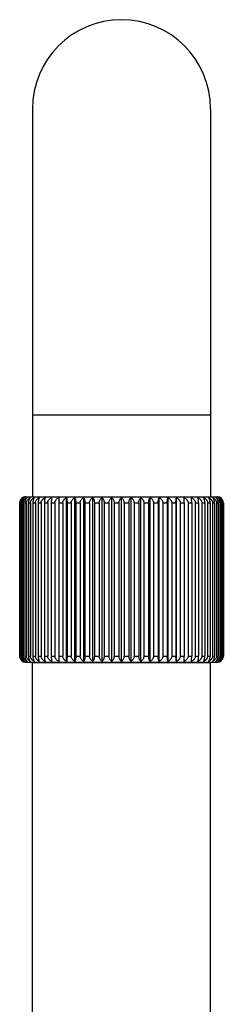
# Model space of a CAD drawing. Units: inches. Extents: x 0 to 21.9, y 4.4 to 14.1.
# Drawn here: x 6.3 to 7.3, y 9.3 to 14.1 of the extents above; entities that cross this region are included whole.
import ezdxf

# ---------------------------------------------------------------- set-up
doc = ezdxf.new("R2010")
doc.units = ezdxf.units.IN
doc.header["$LTSCALE"] = 1.21
doc.header["$MEASUREMENT"] = 0
doc.layers.get('0').update_dxf_attribs({"linetype": 'CONTINUOUS'})

msp = doc.modelspace()

# ---------------------------------------------------------------- linework, layer by layer
at = {"color": 7, "linetype": 'Continuous'}
for p, q in [((6.3377, 13.653), (6.3377, 11.754)), ((7.2127, 13.653), (7.2127, 11.754)), ((6.2753, 11.724), (6.2753, 10.974)), ((6.2765, 11.724), (6.2765, 10.974)), ((6.279, 11.724), (6.279, 10.974)), ((6.2825, 11.724), (6.2825, 10.974)), ((6.2874, 11.724), (6.2874, 10.974)), ((6.2932, 11.724), (6.2932, 10.974)), ((6.3005, 11.724), (6.3005, 10.974)), ((6.3052, 11.754), (7.2452, 11.754)), ((6.3086, 11.724), (6.3086, 10.974)), ((6.3182, 11.724), (6.3182, 10.974)), ((6.3285, 11.724), (6.3285, 10.974)), ((6.3403, 11.724), (6.3403, 10.974)), ((6.3526, 11.724), (6.3526, 10.974)), ((6.3665, 11.724), (6.3665, 10.974)), ((6.3809, 11.724), (6.3809, 10.974)), ((6.3967, 11.724), (6.3967, 10.974)), ((6.4129, 11.724), (6.4129, 10.974)), ((6.4306, 11.724), (6.4306, 10.974)), ((6.4484, 11.724), (6.4484, 10.974)), ((6.4675, 11.75), (6.4678, 11.724)), ((6.4678, 11.724), (6.4678, 10.974)), ((6.4871, 11.724), (6.4871, 10.974)), ((6.5058, 10.948), (6.5058, 11.75)), ((6.5079, 11.724), (6.5079, 10.974)), ((6.5285, 11.724), (6.5285, 10.974)), ((6.5466, 10.948), (6.5466, 11.75)), ((6.5506, 11.724), (6.5506, 10.974)), ((6.5724, 11.724), (6.5724, 10.974)), ((6.5896, 10.948), (6.5896, 11.75)), ((6.5955, 11.724), (6.5955, 10.974)), ((6.6181, 11.724), (6.6181, 10.974)), ((6.6344, 10.948), (6.6344, 11.75)), ((6.6421, 11.724), (6.6421, 10.974)), ((6.6654, 11.724), (6.6654, 10.974)), ((6.6806, 10.948), (6.6806, 11.75)), ((6.6899, 11.724), (6.6899, 10.974)), ((6.7138, 11.724), (6.7138, 10.974)), ((6.7277, 10.948), (6.7277, 11.75)), ((6.7386, 11.724), (6.7386, 10.974)), ((6.7627, 11.724), (6.7627, 10.974)), ((6.7752, 10.948), (6.7752, 11.75)), ((6.7877, 11.724), (6.7877, 10.974)), ((6.8117, 11.724), (6.8117, 10.974)), ((6.8227, 10.948), (6.8227, 11.75)), ((6.8366, 11.724), (6.8366, 10.974)), ((6.8604, 11.724), (6.8604, 10.974)), ((6.8698, 10.948), (6.8698, 11.75)), ((6.885, 11.724), (6.885, 10.974)), ((6.9083, 11.724), (6.9083, 10.974)), ((6.916, 10.948), (6.916, 11.75)), ((6.9323, 11.724), (6.9323, 10.974)), ((6.9549, 11.724), (6.9549, 10.974)), ((6.9608, 10.948), (6.9608, 11.75)), ((6.978, 11.724), (6.978, 10.974)), ((6.9998, 11.724), (6.9998, 10.974)), ((7.0038, 10.948), (7.0038, 11.75)), ((7.0218, 11.724), (7.0218, 10.974)), ((7.0425, 11.724), (7.0425, 10.974)), ((7.0446, 10.948), (7.0446, 11.75)), ((7.0633, 11.724), (7.0633, 10.974)), ((7.0826, 11.724), (7.0828, 11.75)), ((7.0826, 11.724), (7.0826, 10.974)), ((7.102, 11.724), (7.102, 10.974)), ((7.1198, 11.724), (7.1198, 10.974)), ((7.1375, 11.724), (7.1375, 10.974)), ((7.1536, 11.724), (7.1536, 10.974)), ((7.1695, 11.724), (7.1695, 10.974)), ((7.1839, 11.724), (7.1839, 10.974)), ((7.1977, 11.724), (7.1977, 10.974)), ((7.2101, 11.724), (7.2101, 10.974)), ((7.2219, 11.724), (7.2219, 10.974)), ((7.2322, 11.724), (7.2322, 10.974)), ((7.2418, 11.724), (7.2418, 10.974)), ((7.2499, 11.724), (7.2499, 10.974)), ((7.2571, 11.724), (7.2571, 10.974)), ((7.263, 11.724), (7.263, 10.974)), ((7.2679, 11.724), (7.2679, 10.974)), ((7.2714, 11.724), (7.2714, 10.974)), ((7.2739, 11.724), (7.2739, 10.974)), ((7.275, 11.724), (7.275, 10.974)), ((6.4678, 10.974), (6.4675, 10.948)), ((7.0828, 10.948), (7.0826, 10.974)), ((6.3052, 10.944), (7.2452, 10.944)), ((6.3377, 7.894), (6.3377, 10.944)), ((7.2127, 7.894), (7.2127, 10.944))]:
    msp.add_line(p, q, dxfattribs=at)
at = {"color": 9, "linetype": 'Continuous'}
for p, q in [((7.2127, 12.154), (6.3377, 12.154)), ((6.2753, 11.724), (6.2765, 11.724)), ((6.279, 11.724), (6.2825, 11.724)), ((6.2874, 11.724), (6.2932, 11.724)), ((6.3005, 11.724), (6.3086, 11.724)), ((6.3182, 11.724), (6.3285, 11.724)), ((6.3403, 11.724), (6.3526, 11.724)), ((6.3665, 11.724), (6.3809, 11.724)), ((6.3967, 11.724), (6.4129, 11.724)), ((6.4306, 11.724), (6.4484, 11.724)), ((6.4678, 11.724), (6.4871, 11.724)), ((6.5079, 11.724), (6.5285, 11.724)), ((6.5506, 11.724), (6.5724, 11.724)), ((6.5955, 11.724), (6.6181, 11.724)), ((6.6421, 11.724), (6.6654, 11.724)), ((6.6899, 11.724), (6.7138, 11.724)), ((6.7386, 11.724), (6.7627, 11.724)), ((6.7877, 11.724), (6.8117, 11.724)), ((6.8366, 11.724), (6.8604, 11.724)), ((6.885, 11.724), (6.9083, 11.724)), ((6.9323, 11.724), (6.9549, 11.724)), ((6.978, 11.724), (6.9998, 11.724)), ((7.0218, 11.724), (7.0425, 11.724)), ((7.0633, 11.724), (7.0826, 11.724)), ((7.102, 11.724), (7.1198, 11.724)), ((7.1375, 11.724), (7.1536, 11.724)), ((7.1695, 11.724), (7.1839, 11.724)), ((7.1977, 11.724), (7.2101, 11.724)), ((7.2219, 11.724), (7.2322, 11.724)), ((7.2418, 11.724), (7.2499, 11.724)), ((7.2571, 11.724), (7.263, 11.724)), ((7.2679, 11.724), (7.2714, 11.724)), ((7.2739, 11.724), (7.275, 11.724)), ((6.2753, 10.974), (6.2765, 10.974)), ((6.279, 10.974), (6.2825, 10.974)), ((6.2874, 10.974), (6.2932, 10.974)), ((6.3005, 10.974), (6.3086, 10.974)), ((6.3182, 10.974), (6.3285, 10.974)), ((6.3403, 10.974), (6.3526, 10.974)), ((6.3665, 10.974), (6.3809, 10.974)), ((6.3967, 10.974), (6.4129, 10.974)), ((6.4306, 10.974), (6.4484, 10.974)), ((6.4678, 10.974), (6.4871, 10.974)), ((6.5079, 10.974), (6.5285, 10.974)), ((6.5506, 10.974), (6.5724, 10.974)), ((6.5955, 10.974), (6.6181, 10.974)), ((6.6421, 10.974), (6.6654, 10.974)), ((6.6899, 10.974), (6.7138, 10.974)), ((6.7386, 10.974), (6.7627, 10.974)), ((6.7877, 10.974), (6.8117, 10.974)), ((6.8366, 10.974), (6.8604, 10.974)), ((6.885, 10.974), (6.9083, 10.974)), ((6.9323, 10.974), (6.9549, 10.974)), ((6.978, 10.974), (6.9998, 10.974)), ((7.0218, 10.974), (7.0425, 10.974)), ((7.0633, 10.974), (7.0826, 10.974)), ((7.102, 10.974), (7.1198, 10.974)), ((7.1375, 10.974), (7.1536, 10.974)), ((7.1695, 10.974), (7.1839, 10.974)), ((7.1977, 10.974), (7.2101, 10.974)), ((7.2219, 10.974), (7.2322, 10.974)), ((7.2418, 10.974), (7.2499, 10.974)), ((7.2571, 10.974), (7.263, 10.974)), ((7.2679, 10.974), (7.2714, 10.974)), ((7.2739, 10.974), (7.275, 10.974)), ((6.3377, 10.942), (7.2127, 10.942))]:
    msp.add_line(p, q, dxfattribs=at)
at = {"color": 7, "linetype": 'Continuous'}
for centre, radius, start, end in [((6.7752, 13.654), 0.4375, 0, 180), ((6.3061, 11.724), 0.0307, 166.3522, 179.9648), ((6.3054, 11.7242), 0.03, 140.8712, 166.3654), ((6.3125, 11.724), 0.0335, 167.5113, 179.9871), ((6.3049, 11.7245), 0.0294, 119.8766, 140.8139), ((6.3088, 11.724), 0.0263, 178.5584, 179.9986), ((6.3052, 11.724), 0.03, 90, 119.8828), ((6.3271, 11.7167), 0.0369, 115.5585, 119.8416), ((6.3243, 11.7337), 0.0211, 128.8566, 131.4743), ((7.2232, 11.7165), 0.0372, 60.1714, 64.4283), ((7.226, 11.7335), 0.0212, 48.5353, 51.1343), ((7.2452, 11.724), 0.03, 60.1172, 90), ((7.2455, 11.7245), 0.0294, 39.1886, 60.1234), ((7.2416, 11.724), 0.0263, 0.0014, 1.442), ((7.245, 11.7242), 0.03, 13.6306, 39.1288), ((7.2379, 11.724), 0.0336, 0.0241, 12.4739), ((7.2443, 11.724), 0.0307, 0.0315, 13.6476), ((6.3061, 10.9741), 0.0307, 180.0315, 193.647), ((6.3054, 10.9739), 0.03, 193.6314, 218.9033), ((6.3125, 10.974), 0.0336, 180.0241, 192.4733), ((6.3049, 10.9735), 0.0294, 218.9628, 240.1234), ((6.3088, 10.974), 0.0263, 180.0014, 181.442), ((7.2455, 10.9735), 0.0294, 299.8766, 321.0399), ((7.2416, 10.974), 0.0263, 358.5584, 359.9986), ((7.245, 10.9739), 0.03, 321.0967, 346.3647), ((7.2379, 10.974), 0.0335, 347.512, 359.9871), ((7.2443, 10.9741), 0.0307, 346.353, 359.9648), ((6.3052, 10.974), 0.03, 240.1172, 270), ((6.3272, 10.9815), 0.0372, 240.1715, 244.4283), ((6.3244, 10.9645), 0.0212, 228.5353, 231.1343), ((7.2233, 10.9813), 0.0369, 295.5585, 299.8416), ((7.2261, 10.9644), 0.0211, 308.8566, 311.4742), ((7.2452, 10.974), 0.03, 270, 299.8828)]:
    msp.add_arc(centre, radius, start, end, dxfattribs=at)
for points, knots in [([(6.2765, 11.724), (6.2765, 11.7269), (6.2774, 11.7325), (6.2809, 11.74), (6.2861, 11.7459), (6.2904, 11.7489), (6.2926, 11.75)], [0, 0, 0, 0, 0.265764, 0.522323, 0.766596, 1, 1, 1, 1]), ([(6.2926, 11.75), (6.2911, 11.7491), (6.2882, 11.7469), (6.2845, 11.7426), (6.2815, 11.7373), (6.2802, 11.7334), (6.2798, 11.7313)], [0, 0, 0, 0, 0.225251, 0.465999, 0.724304, 1, 1, 1, 1]), ([(6.2825, 11.7247), (6.2826, 11.7275), (6.2836, 11.733), (6.2874, 11.7403), (6.2929, 11.7461), (6.2973, 11.7489), (6.2996, 11.75)], [0, 0, 0, 0, 0.261006, 0.515318, 0.761319, 1, 1, 1, 1]), ([(6.2996, 11.75), (6.2978, 11.7488), (6.2945, 11.7458), (6.2906, 11.7398), (6.2885, 11.7337), (6.2876, 11.7283), (6.2874, 11.7255), (6.2874, 11.724)], [0, 0, 0, 0, 0.212145, 0.449805, 0.714919, 0.856204, 1, 1, 1, 1]), ([(6.2932, 11.724), (6.2932, 11.7266), (6.2941, 11.7318), (6.2974, 11.7388), (6.3025, 11.7446), (6.3065, 11.7475), (6.3087, 11.7488)], [0, 0, 0, 0, 0.2563, 0.50902, 0.756733, 1, 1, 1, 1]), ([(6.3104, 11.7494), (6.309, 11.7482), (6.3062, 11.745), (6.3031, 11.7391), (6.3014, 11.7333), (6.3006, 11.7281), (6.3005, 11.7254), (6.3005, 11.724)], [0, 0, 0, 0, 0.205766, 0.44228, 0.710265, 0.853781, 1, 1, 1, 1]), ([(6.3086, 11.724), (6.3086, 11.7255), (6.3089, 11.7283), (6.3103, 11.7338), (6.3138, 11.7401), (6.3198, 11.746), (6.3247, 11.7489), (6.3272, 11.75)], [0, 0, 0, 0, 0.127333, 0.254558, 0.505867, 0.754277, 1, 1, 1, 1]), ([(6.3272, 11.75), (6.3258, 11.7488), (6.324, 11.7465), (6.3221, 11.743), (6.3208, 11.7398), (6.3197, 11.7363), (6.3188, 11.7324), (6.3183, 11.7283), (6.3182, 11.7255), (6.3182, 11.724)], [0, 0, 0, 0, 0.194214, 0.305771, 0.427467, 0.559266, 0.700202, 0.848335, 1, 1, 1, 1]), ([(6.3285, 11.724), (6.3285, 11.7255), (6.3287, 11.7283), (6.3299, 11.7325), (6.3317, 11.7364), (6.3349, 11.7411), (6.34, 11.746), (6.3449, 11.7489), (6.3475, 11.75)], [0, 0, 0, 0, 0.126031, 0.252146, 0.377832, 0.503109, 0.752164, 1, 1, 1, 1]), ([(6.3475, 11.75), (6.347, 11.7494), (6.346, 11.7481), (6.3446, 11.7457), (6.3434, 11.7429), (6.3423, 11.7398), (6.3415, 11.7362), (6.3408, 11.7324), (6.3404, 11.7283), (6.3403, 11.7255), (6.3403, 11.724)], [0, 0, 0, 0, 0.087291, 0.185366, 0.295015, 0.416468, 0.549514, 0.692936, 0.844467, 1, 1, 1, 1]), ([(6.3526, 11.724), (6.3526, 11.7255), (6.3529, 11.7283), (6.3541, 11.7325), (6.3559, 11.7364), (6.3591, 11.7411), (6.3644, 11.7461), (6.3694, 11.7489), (6.372, 11.75)], [0, 0, 0, 0, 0.125286, 0.250777, 0.376055, 0.501188, 0.750758, 1, 1, 1, 1]), ([(6.372, 11.75), (6.3716, 11.7494), (6.3708, 11.748), (6.3698, 11.7457), (6.3689, 11.7429), (6.3681, 11.7398), (6.3674, 11.7362), (6.3669, 11.7324), (6.3666, 11.7283), (6.3665, 11.7255), (6.3665, 11.724)], [0, 0, 0, 0, 0.082117, 0.176863, 0.284884, 0.406238, 0.540522, 0.686274, 0.840932, 1, 1, 1, 1]), ([(6.3809, 11.724), (6.3809, 11.7255), (6.3811, 11.7283), (6.3823, 11.7325), (6.3842, 11.7364), (6.3866, 11.7399), (6.3895, 11.7431), (6.3939, 11.7468), (6.3977, 11.7489), (6.4003, 11.75)], [0, 0, 0, 0, 0.124937, 0.250123, 0.37518, 0.500191, 0.625224, 0.750361, 1, 1, 1, 1]), ([(6.4003, 11.75), (6.4001, 11.7494), (6.3996, 11.748), (6.3989, 11.7457), (6.3983, 11.7429), (6.3976, 11.7385), (6.3969, 11.7321), (6.3967, 11.7268), (6.3967, 11.724)], [0, 0, 0, 0, 0.077813, 0.169885, 0.276659, 0.398005, 0.68095, 1, 1, 1, 1]), ([(6.4129, 11.724), (6.4129, 11.7255), (6.4132, 11.7283), (6.4143, 11.7325), (6.4162, 11.7364), (6.4194, 11.7411), (6.4247, 11.7461), (6.4297, 11.7489), (6.4323, 11.75)], [0, 0, 0, 0, 0.125184, 0.250588, 0.37581, 0.500923, 0.750565, 1, 1, 1, 1]), ([(6.4323, 11.75), (6.4322, 11.7494), (6.4319, 11.748), (6.4315, 11.7446), (6.431, 11.7394), (6.4307, 11.7321), (6.4306, 11.7268), (6.4306, 11.724)], [0, 0, 0, 0, 0.074978, 0.165333, 0.392662, 0.677533, 1, 1, 1, 1]), ([(6.4484, 11.724), (6.4484, 11.7255), (6.4487, 11.7283), (6.4498, 11.7325), (6.4517, 11.7364), (6.4548, 11.7411), (6.46, 11.7461), (6.465, 11.7489), (6.4675, 11.75)], [0, 0, 0, 0, 0.125826, 0.251768, 0.377341, 0.502579, 0.751776, 1, 1, 1, 1]), ([(6.4871, 11.724), (6.4871, 11.7255), (6.4874, 11.7283), (6.4885, 11.7325), (6.4902, 11.7364), (6.4934, 11.7411), (6.4984, 11.746), (6.5033, 11.7489), (6.5058, 11.75)], [0, 0, 0, 0, 0.12693, 0.2538, 0.379982, 0.505437, 0.753872, 1, 1, 1, 1]), ([(6.5058, 11.75), (6.5059, 11.7494), (6.5062, 11.748), (6.5066, 11.7456), (6.507, 11.7429), (6.5074, 11.7385), (6.5078, 11.7321), (6.5079, 11.7268), (6.5079, 11.724)], [0, 0, 0, 0, 0.075449, 0.166085, 0.272203, 0.393553, 0.678101, 1, 1, 1, 1]), ([(6.5285, 11.724), (6.5285, 11.7269), (6.5295, 11.7326), (6.5336, 11.7401), (6.5394, 11.746), (6.5441, 11.7489), (6.5466, 11.75)], [0, 0, 0, 0, 0.256211, 0.508717, 0.756481, 1, 1, 1, 1]), ([(6.5466, 11.75), (6.5469, 11.7494), (6.5474, 11.748), (6.5482, 11.7457), (6.5489, 11.7429), (6.5497, 11.7385), (6.5504, 11.7321), (6.5506, 11.7268), (6.5506, 11.724)], [0, 0, 0, 0, 0.078667, 0.171264, 0.278282, 0.39963, 0.681994, 1, 1, 1, 1]), ([(6.5724, 11.724), (6.5724, 11.7269), (6.5733, 11.7325), (6.5771, 11.74), (6.5827, 11.746), (6.5873, 11.7489), (6.5896, 11.75)], [0, 0, 0, 0, 0.259992, 0.514077, 0.760445, 1, 1, 1, 1]), ([(6.5896, 11.75), (6.59, 11.7494), (6.5909, 11.748), (6.5919, 11.7457), (6.5929, 11.7429), (6.5938, 11.7398), (6.5945, 11.7362), (6.595, 11.7324), (6.5954, 11.7283), (6.5955, 11.7255), (6.5955, 11.724)], [0, 0, 0, 0, 0.083213, 0.178655, 0.28701, 0.408378, 0.542399, 0.687663, 0.841668, 1, 1, 1, 1]), ([(6.6181, 11.724), (6.6181, 11.7269), (6.619, 11.7325), (6.6226, 11.74), (6.6279, 11.746), (6.6322, 11.7489), (6.6344, 11.75)], [0, 0, 0, 0, 0.264622, 0.520686, 0.765369, 1, 1, 1, 1]), ([(6.6344, 11.75), (6.6356, 11.7488), (6.6371, 11.7464), (6.6387, 11.743), (6.6399, 11.7398), (6.6408, 11.7363), (6.6415, 11.7324), (6.642, 11.7283), (6.6421, 11.7255), (6.6421, 11.724)], [0, 0, 0, 0, 0.187105, 0.297189, 0.418717, 0.551519, 0.694434, 0.845266, 1, 1, 1, 1]), ([(6.6654, 11.724), (6.6654, 11.7269), (6.6662, 11.7324), (6.6696, 11.7399), (6.6745, 11.7459), (6.6785, 11.7489), (6.6806, 11.75)], [0, 0, 0, 0, 0.270071, 0.528527, 0.77127, 1, 1, 1, 1]), ([(6.6806, 11.75), (6.682, 11.7488), (6.6838, 11.7465), (6.6858, 11.743), (6.6872, 11.7398), (6.6884, 11.7363), (6.6893, 11.7324), (6.6898, 11.7283), (6.6899, 11.7255), (6.6899, 11.724)], [0, 0, 0, 0, 0.196255, 0.308248, 0.430003, 0.561518, 0.701882, 0.84923, 1, 1, 1, 1]), ([(6.7138, 11.724), (6.7138, 11.7269), (6.7145, 11.7324), (6.7175, 11.7399), (6.722, 11.7458), (6.7257, 11.7489), (6.7277, 11.75)], [0, 0, 0, 0, 0.27628, 0.537546, 0.778137, 1, 1, 1, 1]), ([(6.7277, 11.75), (6.7292, 11.7488), (6.7322, 11.7457), (6.7357, 11.7397), (6.7377, 11.7337), (6.7385, 11.7283), (6.7386, 11.7255), (6.7386, 11.724)], [0, 0, 0, 0, 0.205446, 0.441291, 0.709218, 0.853153, 1, 1, 1, 1]), ([(6.7627, 11.724), (6.7627, 11.7255), (6.7629, 11.7283), (6.7638, 11.7337), (6.766, 11.7398), (6.77, 11.7458), (6.7734, 11.7488), (6.7752, 11.75)], [0, 0, 0, 0, 0.142947, 0.283497, 0.547842, 0.786019, 1, 1, 1, 1]), ([(6.7752, 11.75), (6.777, 11.7488), (6.7803, 11.7458), (6.7844, 11.7398), (6.7866, 11.7337), (6.7875, 11.7283), (6.7877, 11.7255), (6.7877, 11.724)], [0, 0, 0, 0, 0.21398, 0.452157, 0.716503, 0.857053, 1, 1, 1, 1]), ([(6.8117, 11.724), (6.8117, 11.7255), (6.8119, 11.7283), (6.8127, 11.7337), (6.8146, 11.7397), (6.8181, 11.7457), (6.8212, 11.7488), (6.8227, 11.75)], [0, 0, 0, 0, 0.146847, 0.290781, 0.558708, 0.794554, 1, 1, 1, 1]), ([(6.8227, 11.75), (6.8247, 11.7489), (6.8284, 11.7458), (6.8329, 11.7399), (6.8359, 11.7324), (6.8366, 11.7269), (6.8366, 11.724)], [0, 0, 0, 0, 0.221863, 0.462454, 0.723719, 1, 1, 1, 1]), ([(6.8604, 11.724), (6.8604, 11.7255), (6.8606, 11.7283), (6.8611, 11.7324), (6.862, 11.7363), (6.8631, 11.7398), (6.8645, 11.743), (6.8666, 11.7465), (6.8684, 11.7488), (6.8698, 11.75)], [0, 0, 0, 0, 0.15077, 0.298118, 0.438481, 0.569996, 0.691752, 0.803745, 1, 1, 1, 1]), ([(6.8698, 11.75), (6.8719, 11.7489), (6.8759, 11.7459), (6.8808, 11.7399), (6.8842, 11.7324), (6.885, 11.7269), (6.885, 11.724)], [0, 0, 0, 0, 0.22873, 0.471472, 0.729929, 1, 1, 1, 1]), ([(6.9083, 11.724), (6.9083, 11.7255), (6.9084, 11.7283), (6.9089, 11.7324), (6.9096, 11.7363), (6.9105, 11.7398), (6.9117, 11.743), (6.9133, 11.7464), (6.9148, 11.7488), (6.916, 11.75)], [0, 0, 0, 0, 0.154734, 0.305565, 0.44848, 0.581283, 0.70281, 0.812895, 1, 1, 1, 1]), ([(6.916, 11.75), (6.9182, 11.7489), (6.9225, 11.746), (6.9278, 11.74), (6.9314, 11.7325), (6.9323, 11.7269), (6.9323, 11.724)], [0, 0, 0, 0, 0.23463, 0.479314, 0.735377, 1, 1, 1, 1]), ([(6.9549, 11.724), (6.9549, 11.7255), (6.955, 11.7283), (6.9553, 11.7324), (6.9559, 11.7362), (6.9566, 11.7398), (6.9575, 11.7429), (6.9585, 11.7457), (6.9595, 11.748), (6.9604, 11.7494), (6.9608, 11.75)], [0, 0, 0, 0, 0.158331, 0.312336, 0.4576, 0.591621, 0.712989, 0.821345, 0.916787, 1, 1, 1, 1]), ([(6.9608, 11.75), (6.9631, 11.7489), (6.9676, 11.746), (6.9732, 11.74), (6.9771, 11.7325), (6.978, 11.7269), (6.978, 11.724)], [0, 0, 0, 0, 0.239555, 0.485922, 0.740007, 1, 1, 1, 1]), ([(6.9998, 11.724), (6.9998, 11.7268), (7, 11.7321), (7.0007, 11.7385), (7.0015, 11.7429), (7.0022, 11.7457), (7.0029, 11.748), (7.0035, 11.7494), (7.0038, 11.75)], [0, 0, 0, 0, 0.318006, 0.600369, 0.721718, 0.828735, 0.921333, 1, 1, 1, 1]), ([(7.0038, 11.75), (7.0062, 11.7489), (7.0109, 11.746), (7.0168, 11.7401), (7.0209, 11.7326), (7.0218, 11.7269), (7.0218, 11.724)], [0, 0, 0, 0, 0.243519, 0.491283, 0.743788, 1, 1, 1, 1]), ([(7.0425, 11.724), (7.0425, 11.7268), (7.0426, 11.7321), (7.043, 11.7385), (7.0434, 11.7429), (7.0438, 11.7456), (7.0442, 11.748), (7.0445, 11.7494), (7.0446, 11.75)], [0, 0, 0, 0, 0.321899, 0.606446, 0.727797, 0.833915, 0.924551, 1, 1, 1, 1]), ([(7.0446, 11.75), (7.0471, 11.7489), (7.052, 11.746), (7.057, 11.7411), (7.0601, 11.7364), (7.0619, 11.7325), (7.063, 11.7283), (7.0633, 11.7255), (7.0633, 11.724)], [0, 0, 0, 0, 0.246128, 0.494563, 0.620018, 0.7462, 0.87307, 1, 1, 1, 1]), ([(7.0828, 11.75), (7.0854, 11.7489), (7.0904, 11.7461), (7.0955, 11.7411), (7.0987, 11.7364), (7.1006, 11.7325), (7.1017, 11.7283), (7.102, 11.7255), (7.102, 11.724)], [0, 0, 0, 0, 0.248224, 0.497421, 0.622658, 0.748232, 0.874174, 1, 1, 1, 1]), ([(7.1198, 11.724), (7.1198, 11.7268), (7.1197, 11.7321), (7.1194, 11.7394), (7.1189, 11.7446), (7.1185, 11.748), (7.1182, 11.7494), (7.1181, 11.75)], [0, 0, 0, 0, 0.322466, 0.607337, 0.834667, 0.925022, 1, 1, 1, 1]), ([(7.1181, 11.75), (7.1207, 11.7489), (7.1257, 11.7461), (7.131, 11.7411), (7.1342, 11.7364), (7.1361, 11.7325), (7.1372, 11.7283), (7.1375, 11.7255), (7.1375, 11.724)], [0, 0, 0, 0, 0.249435, 0.499076, 0.624189, 0.749412, 0.874816, 1, 1, 1, 1]), ([(7.1536, 11.724), (7.1536, 11.7268), (7.1535, 11.7321), (7.1528, 11.7385), (7.1521, 11.7429), (7.1515, 11.7457), (7.1508, 11.748), (7.1503, 11.7494), (7.1501, 11.75)], [0, 0, 0, 0, 0.319049, 0.601994, 0.72334, 0.830114, 0.922187, 1, 1, 1, 1]), ([(7.1501, 11.75), (7.1527, 11.7489), (7.1565, 11.7468), (7.1609, 11.7431), (7.1638, 11.7399), (7.1662, 11.7364), (7.1681, 11.7325), (7.1692, 11.7283), (7.1695, 11.7255), (7.1695, 11.724)], [0, 0, 0, 0, 0.249638, 0.374775, 0.499808, 0.62482, 0.749877, 0.875063, 1, 1, 1, 1]), ([(7.1839, 11.724), (7.1839, 11.7255), (7.1838, 11.7283), (7.1835, 11.7324), (7.183, 11.7362), (7.1823, 11.7398), (7.1815, 11.7429), (7.1806, 11.7457), (7.1796, 11.748), (7.1788, 11.7494), (7.1784, 11.75)], [0, 0, 0, 0, 0.159067, 0.313725, 0.459478, 0.593762, 0.715116, 0.823137, 0.917883, 1, 1, 1, 1]), ([(7.1784, 11.75), (7.181, 11.7489), (7.186, 11.7461), (7.1913, 11.7411), (7.1945, 11.7364), (7.1963, 11.7325), (7.1975, 11.7283), (7.1977, 11.7255), (7.1977, 11.724)], [0, 0, 0, 0, 0.249242, 0.498811, 0.623944, 0.749223, 0.874713, 1, 1, 1, 1]), ([(7.2101, 11.724), (7.2101, 11.7255), (7.21, 11.7283), (7.2096, 11.7324), (7.2089, 11.7362), (7.208, 11.7398), (7.207, 11.7429), (7.2057, 11.7457), (7.2044, 11.7481), (7.2034, 11.7494), (7.2029, 11.75)], [0, 0, 0, 0, 0.155533, 0.307063, 0.450485, 0.583531, 0.704984, 0.814634, 0.912709, 1, 1, 1, 1]), ([(7.2029, 11.75), (7.2054, 11.7489), (7.2104, 11.746), (7.2155, 11.7411), (7.2187, 11.7364), (7.2205, 11.7325), (7.2216, 11.7283), (7.2219, 11.7255), (7.2219, 11.724)], [0, 0, 0, 0, 0.247835, 0.49689, 0.622167, 0.747854, 0.873969, 1, 1, 1, 1]), ([(7.2322, 11.724), (7.2322, 11.7255), (7.2321, 11.7283), (7.2316, 11.7324), (7.2307, 11.7363), (7.2296, 11.7398), (7.2283, 11.743), (7.2263, 11.7465), (7.2245, 11.7488), (7.2232, 11.75)], [0, 0, 0, 0, 0.151665, 0.299798, 0.440733, 0.572532, 0.694228, 0.805786, 1, 1, 1, 1]), ([(7.2232, 11.75), (7.2257, 11.7489), (7.2305, 11.746), (7.2366, 11.7401), (7.2401, 11.7338), (7.2415, 11.7283), (7.2418, 11.7255), (7.2418, 11.724)], [0, 0, 0, 0, 0.245723, 0.494132, 0.745442, 0.872666, 1, 1, 1, 1]), ([(7.2499, 11.724), (7.2499, 11.7254), (7.2498, 11.7281), (7.249, 11.7333), (7.2473, 11.7391), (7.2442, 11.745), (7.2414, 11.7482), (7.24, 11.7494)], [0, 0, 0, 0, 0.146219, 0.289735, 0.55772, 0.794234, 1, 1, 1, 1]), ([(7.2417, 11.7488), (7.2438, 11.7475), (7.2479, 11.7446), (7.2529, 11.7388), (7.2563, 11.7318), (7.2571, 11.7266), (7.2571, 11.724)], [0, 0, 0, 0, 0.243267, 0.490979, 0.743699, 1, 1, 1, 1]), ([(7.263, 11.724), (7.263, 11.7255), (7.2628, 11.7283), (7.2619, 11.7337), (7.2597, 11.7398), (7.2559, 11.7458), (7.2525, 11.7488), (7.2508, 11.75)], [0, 0, 0, 0, 0.143796, 0.28508, 0.550194, 0.787855, 1, 1, 1, 1]), ([(7.2508, 11.75), (7.2531, 11.7489), (7.2575, 11.7461), (7.263, 11.7403), (7.2668, 11.733), (7.2678, 11.7275), (7.2679, 11.7247)], [0, 0, 0, 0, 0.23868, 0.484681, 0.738994, 1, 1, 1, 1]), ([(7.2706, 11.7313), (7.2701, 11.7334), (7.2688, 11.7373), (7.2659, 11.7426), (7.2622, 11.7469), (7.2593, 11.7491), (7.2578, 11.75)], [0, 0, 0, 0, 0.275697, 0.534003, 0.774751, 1, 1, 1, 1]), ([(7.2578, 11.75), (7.26, 11.7489), (7.2642, 11.7459), (7.2694, 11.74), (7.273, 11.7325), (7.2739, 11.7269), (7.2739, 11.724)], [0, 0, 0, 0, 0.233404, 0.477676, 0.734236, 1, 1, 1, 1]), ([(6.2926, 10.948), (6.2904, 10.9492), (6.2861, 10.9521), (6.2809, 10.9581), (6.2774, 10.9656), (6.2765, 10.9712), (6.2765, 10.974)], [0, 0, 0, 0, 0.233404, 0.477677, 0.734236, 1, 1, 1, 1]), ([(6.2798, 10.9668), (6.2802, 10.9647), (6.2815, 10.9607), (6.2845, 10.9555), (6.2882, 10.9512), (6.2911, 10.949), (6.2926, 10.948)], [0, 0, 0, 0, 0.275698, 0.534004, 0.774751, 1, 1, 1, 1]), ([(6.2996, 10.948), (6.2973, 10.9492), (6.2929, 10.952), (6.2874, 10.9578), (6.2836, 10.9651), (6.2826, 10.9706), (6.2825, 10.9734)], [0, 0, 0, 0, 0.23868, 0.484681, 0.738994, 1, 1, 1, 1]), ([(6.2874, 10.974), (6.2874, 10.9726), (6.2876, 10.9698), (6.2885, 10.9644), (6.2906, 10.9583), (6.2945, 10.9523), (6.2978, 10.9492), (6.2996, 10.948)], [0, 0, 0, 0, 0.143796, 0.28508, 0.550194, 0.787855, 1, 1, 1, 1]), ([(6.3087, 10.9493), (6.3065, 10.9505), (6.3025, 10.9535), (6.2974, 10.9592), (6.2941, 10.9662), (6.2932, 10.9714), (6.2932, 10.974)], [0, 0, 0, 0, 0.243267, 0.49098, 0.7437, 1, 1, 1, 1]), ([(6.3005, 10.974), (6.3005, 10.9727), (6.3006, 10.97), (6.3014, 10.9648), (6.3031, 10.959), (6.3062, 10.9531), (6.309, 10.9499), (6.3104, 10.9486)], [0, 0, 0, 0, 0.146219, 0.289735, 0.55772, 0.794234, 1, 1, 1, 1]), ([(6.3272, 10.948), (6.3247, 10.9492), (6.3198, 10.952), (6.3138, 10.958), (6.3103, 10.9642), (6.3089, 10.9697), (6.3086, 10.9726), (6.3086, 10.974)], [0, 0, 0, 0, 0.245723, 0.494133, 0.745442, 0.872666, 1, 1, 1, 1]), ([(6.3182, 10.974), (6.3182, 10.9726), (6.3183, 10.9698), (6.3188, 10.9657), (6.3197, 10.9618), (6.3208, 10.9583), (6.3221, 10.9551), (6.324, 10.9516), (6.3258, 10.9493), (6.3272, 10.948)], [0, 0, 0, 0, 0.151665, 0.299798, 0.440733, 0.572532, 0.694228, 0.805786, 1, 1, 1, 1]), ([(6.3475, 10.948), (6.3449, 10.9492), (6.34, 10.952), (6.3349, 10.957), (6.3317, 10.9617), (6.3299, 10.9656), (6.3287, 10.9697), (6.3285, 10.9726), (6.3285, 10.974)], [0, 0, 0, 0, 0.247836, 0.49689, 0.622167, 0.747854, 0.873969, 1, 1, 1, 1]), ([(6.3403, 10.974), (6.3403, 10.9726), (6.3404, 10.9698), (6.3408, 10.9657), (6.3415, 10.9618), (6.3423, 10.9583), (6.3434, 10.9551), (6.3446, 10.9524), (6.346, 10.95), (6.347, 10.9486), (6.3475, 10.948)], [0, 0, 0, 0, 0.155533, 0.307063, 0.450485, 0.583531, 0.704984, 0.814634, 0.912709, 1, 1, 1, 1]), ([(6.372, 10.948), (6.3694, 10.9492), (6.3644, 10.952), (6.3591, 10.957), (6.3559, 10.9617), (6.3541, 10.9656), (6.3529, 10.9697), (6.3526, 10.9726), (6.3526, 10.974)], [0, 0, 0, 0, 0.249242, 0.498811, 0.623944, 0.749223, 0.874713, 1, 1, 1, 1]), ([(6.3665, 10.974), (6.3665, 10.9726), (6.3666, 10.9698), (6.3669, 10.9657), (6.3674, 10.9618), (6.3681, 10.9583), (6.3689, 10.9551), (6.3698, 10.9524), (6.3708, 10.95), (6.3716, 10.9486), (6.372, 10.948)], [0, 0, 0, 0, 0.159067, 0.313725, 0.459478, 0.593762, 0.715116, 0.823137, 0.917883, 1, 1, 1, 1]), ([(6.4003, 10.948), (6.3977, 10.9492), (6.3939, 10.9513), (6.3895, 10.955), (6.3866, 10.9581), (6.3842, 10.9617), (6.3823, 10.9656), (6.3811, 10.9697), (6.3809, 10.9726), (6.3809, 10.974)], [0, 0, 0, 0, 0.249638, 0.374775, 0.499808, 0.62482, 0.749877, 0.875063, 1, 1, 1, 1]), ([(6.3967, 10.974), (6.3967, 10.9712), (6.3969, 10.9659), (6.3976, 10.9596), (6.3983, 10.9552), (6.3989, 10.9524), (6.3996, 10.9501), (6.4001, 10.9487), (6.4003, 10.948)], [0, 0, 0, 0, 0.319049, 0.601994, 0.72334, 0.830114, 0.922187, 1, 1, 1, 1]), ([(6.4323, 10.948), (6.4297, 10.9492), (6.4247, 10.952), (6.4194, 10.957), (6.4162, 10.9617), (6.4143, 10.9656), (6.4132, 10.9697), (6.4129, 10.9726), (6.4129, 10.974)], [0, 0, 0, 0, 0.249435, 0.499076, 0.624189, 0.749412, 0.874816, 1, 1, 1, 1]), ([(6.4306, 10.974), (6.4306, 10.9712), (6.4307, 10.9659), (6.431, 10.9587), (6.4315, 10.9535), (6.4319, 10.9501), (6.4322, 10.9487), (6.4323, 10.948)], [0, 0, 0, 0, 0.322466, 0.607337, 0.834667, 0.925022, 1, 1, 1, 1]), ([(6.4675, 10.948), (6.465, 10.9492), (6.46, 10.952), (6.4548, 10.957), (6.4517, 10.9617), (6.4498, 10.9656), (6.4487, 10.9697), (6.4484, 10.9726), (6.4484, 10.974)], [0, 0, 0, 0, 0.248224, 0.497421, 0.622658, 0.748232, 0.874174, 1, 1, 1, 1]), ([(6.5058, 10.948), (6.5033, 10.9492), (6.4984, 10.952), (6.4934, 10.957), (6.4902, 10.9617), (6.4885, 10.9656), (6.4874, 10.9697), (6.4871, 10.9726), (6.4871, 10.974)], [0, 0, 0, 0, 0.246128, 0.494563, 0.620018, 0.7462, 0.87307, 1, 1, 1, 1]), ([(6.5079, 10.974), (6.5079, 10.9712), (6.5078, 10.9659), (6.5074, 10.9596), (6.507, 10.9552), (6.5066, 10.9524), (6.5062, 10.9501), (6.5059, 10.9487), (6.5058, 10.948)], [0, 0, 0, 0, 0.321899, 0.606446, 0.727797, 0.833915, 0.924551, 1, 1, 1, 1]), ([(6.5466, 10.948), (6.5441, 10.9492), (6.5394, 10.9521), (6.5336, 10.958), (6.5295, 10.9655), (6.5285, 10.9712), (6.5285, 10.974)], [0, 0, 0, 0, 0.243519, 0.491283, 0.743788, 1, 1, 1, 1]), ([(6.5506, 10.974), (6.5506, 10.9712), (6.5504, 10.9659), (6.5497, 10.9596), (6.5489, 10.9552), (6.5482, 10.9524), (6.5474, 10.9501), (6.5469, 10.9487), (6.5466, 10.948)], [0, 0, 0, 0, 0.318006, 0.600369, 0.721718, 0.828735, 0.921333, 1, 1, 1, 1]), ([(6.5896, 10.948), (6.5873, 10.9492), (6.5827, 10.9521), (6.5771, 10.958), (6.5733, 10.9655), (6.5724, 10.9712), (6.5724, 10.974)], [0, 0, 0, 0, 0.239555, 0.485922, 0.740007, 1, 1, 1, 1]), ([(6.5955, 10.974), (6.5955, 10.9726), (6.5954, 10.9698), (6.595, 10.9657), (6.5945, 10.9618), (6.5938, 10.9583), (6.5929, 10.9551), (6.5919, 10.9524), (6.5909, 10.95), (6.59, 10.9486), (6.5896, 10.948)], [0, 0, 0, 0, 0.158331, 0.312336, 0.4576, 0.591621, 0.712989, 0.821345, 0.916787, 1, 1, 1, 1]), ([(6.6344, 10.948), (6.6322, 10.9492), (6.6279, 10.9521), (6.6226, 10.9581), (6.619, 10.9656), (6.6181, 10.9712), (6.6181, 10.974)], [0, 0, 0, 0, 0.23463, 0.479314, 0.735377, 1, 1, 1, 1]), ([(6.6421, 10.974), (6.6421, 10.9726), (6.642, 10.9698), (6.6415, 10.9657), (6.6408, 10.9618), (6.6399, 10.9583), (6.6387, 10.9551), (6.6371, 10.9516), (6.6356, 10.9493), (6.6344, 10.948)], [0, 0, 0, 0, 0.154734, 0.305565, 0.44848, 0.581283, 0.70281, 0.812895, 1, 1, 1, 1]), ([(6.6806, 10.948), (6.6785, 10.9492), (6.6745, 10.9522), (6.6696, 10.9581), (6.6662, 10.9656), (6.6654, 10.9712), (6.6654, 10.974)], [0, 0, 0, 0, 0.22873, 0.471473, 0.729929, 1, 1, 1, 1]), ([(6.6899, 10.974), (6.6899, 10.9726), (6.6898, 10.9698), (6.6893, 10.9657), (6.6884, 10.9618), (6.6872, 10.9583), (6.6858, 10.9551), (6.6838, 10.9516), (6.682, 10.9493), (6.6806, 10.948)], [0, 0, 0, 0, 0.150769, 0.298117, 0.438481, 0.569996, 0.691752, 0.803745, 1, 1, 1, 1]), ([(6.7277, 10.948), (6.7257, 10.9492), (6.722, 10.9522), (6.7175, 10.9582), (6.7145, 10.9657), (6.7138, 10.9712), (6.7138, 10.974)], [0, 0, 0, 0, 0.221863, 0.462454, 0.723719, 1, 1, 1, 1]), ([(6.7386, 10.974), (6.7386, 10.9726), (6.7385, 10.9698), (6.7377, 10.9644), (6.7357, 10.9584), (6.7322, 10.9524), (6.7292, 10.9492), (6.7277, 10.948)], [0, 0, 0, 0, 0.146847, 0.290781, 0.558708, 0.794554, 1, 1, 1, 1]), ([(6.7752, 10.948), (6.7734, 10.9492), (6.77, 10.9523), (6.766, 10.9583), (6.7638, 10.9644), (6.7629, 10.9698), (6.7627, 10.9726), (6.7627, 10.974)], [0, 0, 0, 0, 0.21398, 0.452157, 0.716503, 0.857053, 1, 1, 1, 1]), ([(6.7877, 10.974), (6.7877, 10.9726), (6.7875, 10.9698), (6.7866, 10.9644), (6.7844, 10.9583), (6.7803, 10.9523), (6.777, 10.9492), (6.7752, 10.948)], [0, 0, 0, 0, 0.142947, 0.283496, 0.547842, 0.786019, 1, 1, 1, 1]), ([(6.8227, 10.948), (6.8212, 10.9492), (6.8181, 10.9524), (6.8146, 10.9584), (6.8127, 10.9644), (6.8119, 10.9698), (6.8117, 10.9726), (6.8117, 10.974)], [0, 0, 0, 0, 0.205446, 0.441291, 0.709218, 0.853153, 1, 1, 1, 1]), ([(6.8366, 10.974), (6.8366, 10.9712), (6.8359, 10.9657), (6.8329, 10.9582), (6.8284, 10.9522), (6.8247, 10.9492), (6.8227, 10.948)], [0, 0, 0, 0, 0.27628, 0.537546, 0.778137, 1, 1, 1, 1]), ([(6.8698, 10.948), (6.8684, 10.9493), (6.8666, 10.9516), (6.8645, 10.9551), (6.8631, 10.9583), (6.862, 10.9618), (6.8611, 10.9657), (6.8606, 10.9698), (6.8604, 10.9726), (6.8604, 10.974)], [0, 0, 0, 0, 0.196255, 0.308248, 0.430003, 0.561518, 0.701882, 0.84923, 1, 1, 1, 1]), ([(6.885, 10.974), (6.885, 10.9712), (6.8842, 10.9656), (6.8808, 10.9581), (6.8759, 10.9522), (6.8719, 10.9492), (6.8698, 10.948)], [0, 0, 0, 0, 0.270071, 0.528527, 0.77127, 1, 1, 1, 1]), ([(6.916, 10.948), (6.9148, 10.9493), (6.9133, 10.9516), (6.9117, 10.9551), (6.9105, 10.9583), (6.9096, 10.9618), (6.9089, 10.9657), (6.9084, 10.9698), (6.9083, 10.9726), (6.9083, 10.974)], [0, 0, 0, 0, 0.187105, 0.297189, 0.418717, 0.551519, 0.694434, 0.845266, 1, 1, 1, 1]), ([(6.9323, 10.974), (6.9323, 10.9712), (6.9314, 10.9656), (6.9278, 10.9581), (6.9225, 10.9521), (6.9182, 10.9492), (6.916, 10.948)], [0, 0, 0, 0, 0.264622, 0.520686, 0.765369, 1, 1, 1, 1]), ([(6.9608, 10.948), (6.9604, 10.9486), (6.9595, 10.95), (6.9585, 10.9524), (6.9575, 10.9551), (6.9566, 10.9583), (6.9559, 10.9618), (6.9553, 10.9657), (6.955, 10.9698), (6.9549, 10.9726), (6.9549, 10.974)], [0, 0, 0, 0, 0.083213, 0.178655, 0.28701, 0.408378, 0.542399, 0.687663, 0.841668, 1, 1, 1, 1]), ([(6.978, 10.974), (6.978, 10.9712), (6.9771, 10.9655), (6.9732, 10.958), (6.9676, 10.9521), (6.9631, 10.9492), (6.9608, 10.948)], [0, 0, 0, 0, 0.259992, 0.514077, 0.760445, 1, 1, 1, 1]), ([(7.0038, 10.948), (7.0035, 10.9487), (7.0029, 10.9501), (7.0022, 10.9524), (7.0015, 10.9552), (7.0007, 10.9596), (7, 10.9659), (6.9998, 10.9712), (6.9998, 10.974)], [0, 0, 0, 0, 0.078667, 0.171264, 0.278282, 0.39963, 0.681994, 1, 1, 1, 1]), ([(7.0218, 10.974), (7.0218, 10.9712), (7.0209, 10.9655), (7.0168, 10.958), (7.0109, 10.9521), (7.0062, 10.9492), (7.0038, 10.948)], [0, 0, 0, 0, 0.256211, 0.508717, 0.756481, 1, 1, 1, 1]), ([(7.0446, 10.948), (7.0445, 10.9487), (7.0442, 10.9501), (7.0438, 10.9524), (7.0434, 10.9552), (7.043, 10.9596), (7.0426, 10.9659), (7.0425, 10.9712), (7.0425, 10.974)], [0, 0, 0, 0, 0.075449, 0.166085, 0.272203, 0.393553, 0.678101, 1, 1, 1, 1]), ([(7.0633, 10.974), (7.0633, 10.9726), (7.063, 10.9697), (7.0619, 10.9656), (7.0601, 10.9617), (7.057, 10.957), (7.052, 10.952), (7.0471, 10.9492), (7.0446, 10.948)], [0, 0, 0, 0, 0.12693, 0.2538, 0.379982, 0.505437, 0.753872, 1, 1, 1, 1]), ([(7.102, 10.974), (7.102, 10.9726), (7.1017, 10.9697), (7.1006, 10.9656), (7.0987, 10.9617), (7.0955, 10.957), (7.0904, 10.952), (7.0854, 10.9492), (7.0828, 10.948)], [0, 0, 0, 0, 0.125826, 0.251768, 0.377341, 0.502579, 0.751776, 1, 1, 1, 1]), ([(7.1181, 10.948), (7.1182, 10.9487), (7.1185, 10.9501), (7.1189, 10.9535), (7.1194, 10.9587), (7.1197, 10.9659), (7.1198, 10.9712), (7.1198, 10.974)], [0, 0, 0, 0, 0.074978, 0.165333, 0.392662, 0.677533, 1, 1, 1, 1]), ([(7.1375, 10.974), (7.1375, 10.9726), (7.1372, 10.9697), (7.1361, 10.9656), (7.1342, 10.9617), (7.131, 10.957), (7.1257, 10.952), (7.1207, 10.9492), (7.1181, 10.948)], [0, 0, 0, 0, 0.125184, 0.250588, 0.37581, 0.500923, 0.750565, 1, 1, 1, 1]), ([(7.1501, 10.948), (7.1503, 10.9487), (7.1508, 10.9501), (7.1515, 10.9524), (7.1521, 10.9552), (7.1528, 10.9596), (7.1535, 10.9659), (7.1536, 10.9712), (7.1536, 10.974)], [0, 0, 0, 0, 0.077813, 0.169886, 0.276659, 0.398005, 0.680951, 1, 1, 1, 1]), ([(7.1695, 10.974), (7.1695, 10.9726), (7.1692, 10.9697), (7.1681, 10.9656), (7.1662, 10.9617), (7.1638, 10.9581), (7.1609, 10.955), (7.1565, 10.9513), (7.1527, 10.9492), (7.1501, 10.948)], [0, 0, 0, 0, 0.124937, 0.250123, 0.37518, 0.500191, 0.625224, 0.750361, 1, 1, 1, 1]), ([(7.1784, 10.948), (7.1788, 10.9486), (7.1796, 10.95), (7.1806, 10.9524), (7.1815, 10.9551), (7.1823, 10.9583), (7.183, 10.9618), (7.1835, 10.9657), (7.1838, 10.9698), (7.1839, 10.9726), (7.1839, 10.974)], [0, 0, 0, 0, 0.082117, 0.176863, 0.284884, 0.406238, 0.540522, 0.686275, 0.840932, 1, 1, 1, 1]), ([(7.1977, 10.974), (7.1977, 10.9726), (7.1975, 10.9697), (7.1963, 10.9656), (7.1945, 10.9617), (7.1913, 10.957), (7.186, 10.952), (7.181, 10.9492), (7.1784, 10.948)], [0, 0, 0, 0, 0.125286, 0.250777, 0.376055, 0.501188, 0.750758, 1, 1, 1, 1]), ([(7.2029, 10.948), (7.2034, 10.9486), (7.2044, 10.95), (7.2057, 10.9524), (7.207, 10.9551), (7.208, 10.9583), (7.2089, 10.9618), (7.2096, 10.9657), (7.21, 10.9698), (7.2101, 10.9726), (7.2101, 10.974)], [0, 0, 0, 0, 0.087291, 0.185366, 0.295015, 0.416468, 0.549514, 0.692936, 0.844467, 1, 1, 1, 1]), ([(7.2219, 10.974), (7.2219, 10.9726), (7.2216, 10.9697), (7.2205, 10.9656), (7.2187, 10.9617), (7.2155, 10.957), (7.2104, 10.952), (7.2054, 10.9492), (7.2029, 10.948)], [0, 0, 0, 0, 0.126031, 0.252146, 0.377832, 0.503109, 0.752164, 1, 1, 1, 1]), ([(7.2232, 10.948), (7.2245, 10.9493), (7.2263, 10.9516), (7.2283, 10.9551), (7.2296, 10.9583), (7.2307, 10.9618), (7.2316, 10.9657), (7.2321, 10.9698), (7.2322, 10.9726), (7.2322, 10.974)], [0, 0, 0, 0, 0.194214, 0.305771, 0.427467, 0.559266, 0.700202, 0.848335, 1, 1, 1, 1]), ([(7.2418, 10.974), (7.2418, 10.9726), (7.2415, 10.9697), (7.2401, 10.9642), (7.2366, 10.958), (7.2305, 10.952), (7.2257, 10.9492), (7.2232, 10.948)], [0, 0, 0, 0, 0.127333, 0.254558, 0.505867, 0.754277, 1, 1, 1, 1]), ([(7.24, 10.9486), (7.2414, 10.9499), (7.2442, 10.9531), (7.2473, 10.959), (7.249, 10.9648), (7.2498, 10.97), (7.2499, 10.9727), (7.2499, 10.974)], [0, 0, 0, 0, 0.205766, 0.44228, 0.710265, 0.853781, 1, 1, 1, 1]), ([(7.2571, 10.974), (7.2571, 10.9714), (7.2563, 10.9662), (7.2529, 10.9592), (7.2479, 10.9535), (7.2438, 10.9505), (7.2417, 10.9493)], [0, 0, 0, 0, 0.2563, 0.50902, 0.756733, 1, 1, 1, 1]), ([(7.2508, 10.948), (7.2525, 10.9492), (7.2559, 10.9523), (7.2597, 10.9583), (7.2619, 10.9644), (7.2628, 10.9698), (7.263, 10.9726), (7.263, 10.974)], [0, 0, 0, 0, 0.212145, 0.449805, 0.714919, 0.856204, 1, 1, 1, 1]), ([(7.2679, 10.9734), (7.2678, 10.9706), (7.2668, 10.9651), (7.263, 10.9578), (7.2575, 10.952), (7.2531, 10.9492), (7.2508, 10.948)], [0, 0, 0, 0, 0.261005, 0.515318, 0.761319, 1, 1, 1, 1]), ([(7.2739, 10.974), (7.2739, 10.9712), (7.273, 10.9656), (7.2694, 10.9581), (7.2642, 10.9521), (7.26, 10.9492), (7.2578, 10.948)], [0, 0, 0, 0, 0.265764, 0.522323, 0.766596, 1, 1, 1, 1]), ([(7.2578, 10.948), (7.2593, 10.949), (7.2622, 10.9512), (7.2659, 10.9555), (7.2688, 10.9607), (7.2701, 10.9647), (7.2706, 10.9668)], [0, 0, 0, 0, 0.225251, 0.465998, 0.724303, 1, 1, 1, 1])]:
    msp.add_open_spline(points, degree=3, knots=knots, dxfattribs=at)

doc.saveas('drawing.dxf')
